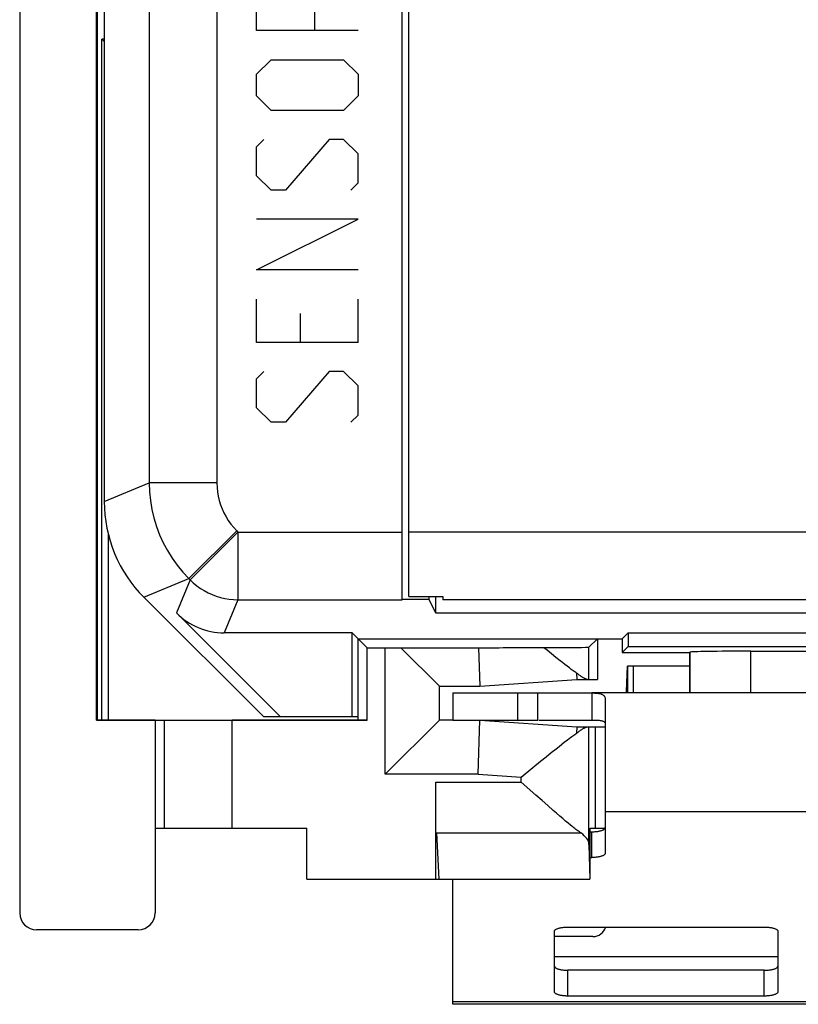
# Model space of a CAD drawing. Units: millimetres. Extents: x 137.3 to 162.1, y 82.7 to 132.9.
# Drawn here: x 137.3 to 148.8, y 82.7 to 97.2 of the extents above; entities that cross this region are included whole.
import ezdxf

# ---------------------------------------------------------------- set-up
doc = ezdxf.new("R2010")
doc.units = ezdxf.units.MM
doc.header["$LTSCALE"] = 16.335
doc.layers.get('0').update_dxf_attribs({"linetype": 'CONTINUOUS'})
for name, color, linetype in [('ASSI', 7, 'CONTINUOUS'), ('CURVE', 7, 'CONTINUOUS'), ('DRAFT', 7, 'CONTINUOUS'), ('RACCORDO', 7, 'CONTINUOUS'), ('SMUSSO', 7, 'CONTINUOUS')]:
    doc.layers.add(name, color=color, linetype=linetype)

msp = doc.modelspace()

# ---------------------------------------------------------------- linework, layer by layer
at = {"color": 7, "linetype": 'CONTINUOUS'}
for p, q in [((138.437, 86.879), (138.437, 128.679)), ((138.453, 86.879), (138.453, 128.679)), ((143.053, 88.703), (143.053, 104.679)), ((143.053, 88.703), (143.553, 88.703)), ((143.553, 88.703), (143.553, 88.657)), ((146.286, 87.679), (147.203, 87.679)), ((146.286, 87.279), (146.286, 87.679)), ((146.364, 87.679), (146.364, 87.279)), ((146.268, 87.279), (146.273, 87.448)), ((146.273, 87.448), (146.276, 87.536)), ((143.703, 87.279), (145.753, 87.279)), ((143.703, 87.279), (143.703, 86.879)), ((144.959, 86.879), (144.959, 87.279)), ((139.303, 86.879), (138.437, 86.879)), ((143.703, 86.879), (144.959, 86.879)), ((144.971, 86.879), (145.753, 86.879)), ((145.803, 86.779), (145.953, 86.779)), ((145.803, 86.779), (145.803, 85.279)), ((145.953, 86.379), (145.953, 85.523)), ((145.729, 85.279), (145.95, 85.279)), ((145.729, 84.529), (145.729, 85.279)), ((143.703, 82.679), (143.703, 84.529)), ((155.703, 82.679), (143.703, 82.679))]:
    msp.add_line(p, q, dxfattribs=at)
at = {"color": 250, "linetype": 'CONTINUOUS'}
for p, q in [((158.88, 89.657), (143.053, 89.657)), ((158.879, 88.657), (143.553, 88.657)), ((144.659, 87.279), (144.659, 86.879)), ((153.453, 85.523), (145.953, 85.523)), ((148.503, 83.379), (145.203, 83.379)), ((155.703, 82.713), (143.703, 82.713))]:
    msp.add_line(p, q, dxfattribs=at)
at = {"color": 7, "linetype": 'CONTINUOUS'}
msp.add_lwpolyline([(146.276, 87.536), (146.278, 87.585), (146.279, 87.607), (146.28, 87.625), (146.281, 87.641), (146.282, 87.655), (146.283, 87.665), (146.284, 87.673), (146.285, 87.677), (146.286, 87.679)], dxfattribs=at)
at = {"layer": 'ASSI', "color": 7, "linetype": 'CONTINUOUS'}
for p, q in [((137.303, 131.529), (137.303, 84.029)), ((138.437, 86.879), (138.437, 128.679)), ((138.453, 86.879), (138.453, 128.679)), ((138.553, 125.451), (138.553, 90.107)), ((142.953, 88.66), (142.953, 105.888)), ((138.553, 96.903), (138.519, 96.938)), ((138.519, 86.879), (138.519, 96.938)), ((138.553, 96.938), (138.519, 96.938)), ((138.608, 89.643), (138.608, 86.879)), ((139.139, 88.693), (140.903, 86.929)), ((143.351, 88.66), (142.953, 88.66)), ((143.351, 88.66), (143.351, 88.703)), ((143.453, 88.456), (143.351, 88.66)), ((143.453, 88.456), (143.453, 88.703)), ((141.15, 86.929), (139.618, 88.461)), ((158.962, 88.456), (143.453, 88.456)), ((142.214, 88.168), (140.325, 88.168)), ((142.214, 88.168), (142.434, 87.948)), ((142.214, 86.929), (142.214, 88.168)), ((146.203, 88.079), (146.292, 88.168)), ((146.292, 88.168), (153.114, 88.168)), ((146.292, 88.168), (146.292, 87.968)), ((142.303, 88.079), (146.203, 88.079)), ((142.303, 86.879), (142.303, 88.079)), ((145.837, 88.079), (145.712, 87.957)), ((145.837, 88.079), (145.837, 87.479)), ((146.203, 88.079), (146.203, 87.879)), ((142.434, 87.948), (142.703, 87.948)), ((142.434, 86.879), (142.434, 87.948)), ((142.934, 87.948), (144.083, 87.948)), ((142.934, 87.948), (143.503, 87.379)), ((144.083, 87.948), (144.103, 87.379)), ((145.093, 87.91), (145.046, 87.948)), ((145.161, 87.855), (145.093, 87.91)), ((146.292, 87.968), (146.203, 87.879)), ((146.203, 87.879), (147.203, 87.879)), ((146.292, 87.968), (153.114, 87.968)), ((147.203, 87.879), (147.205, 87.881)), ((147.203, 87.879), (147.203, 87.279)), ((148.105, 87.896), (151.301, 87.896)), ((145.225, 87.804), (145.161, 87.855)), ((145.285, 87.756), (145.225, 87.804)), ((145.322, 87.727), (145.285, 87.756)), ((145.358, 87.699), (145.322, 87.727)), ((145.391, 87.674), (145.358, 87.699)), ((145.423, 87.65), (145.391, 87.674)), ((145.452, 87.628), (145.423, 87.65)), ((144.103, 87.379), (145.533, 87.479)), ((145.53, 87.572), (145.533, 87.479)), ((145.533, 87.479), (145.837, 87.479)), ((143.503, 87.379), (144.103, 87.379)), ((143.503, 86.879), (143.503, 87.379)), ((153.653, 87.279), (145.753, 87.279)), ((145.753, 87.279), (145.753, 86.879)), ((145.953, 87.185), (145.953, 86.379)), ((138.437, 86.879), (142.434, 86.879)), ((139.303, 86.879), (139.303, 84.029)), ((140.903, 86.929), (142.303, 86.929)), ((142.703, 86.079), (143.503, 86.879)), ((143.703, 86.879), (143.503, 86.879)), ((144.075, 86.079), (144.103, 86.879)), ((144.103, 86.879), (145.533, 86.779)), ((145.533, 86.779), (145.53, 86.685)), ((145.533, 86.779), (145.953, 86.779)), ((145.803, 86.779), (145.803, 85.279)), ((145.353, 86.555), (145.391, 86.584)), ((145.155, 86.398), (145.226, 86.455)), ((145.226, 86.455), (145.271, 86.49)), ((145.271, 86.49), (145.313, 86.524)), ((145.313, 86.524), (145.353, 86.555)), ((144.998, 86.27), (145.079, 86.336)), ((145.079, 86.336), (145.155, 86.398)), ((144.712, 86.034), (144.885, 86.177)), ((144.885, 86.177), (144.998, 86.27)), ((143.453, 84.529), (143.453, 85.963)), ((144.929, 85.769), (144.712, 85.963)), ((145.019, 85.689), (144.929, 85.769)), ((145.104, 85.614), (145.019, 85.689)), ((145.183, 85.544), (145.104, 85.614)), ((145.233, 85.501), (145.183, 85.544)), ((145.281, 85.46), (145.233, 85.501)), ((145.325, 85.422), (145.281, 85.46)), ((145.367, 85.387), (145.325, 85.422)), ((139.303, 85.279), (141.546, 85.279)), ((141.546, 84.529), (141.546, 85.279)), ((145.405, 85.355), (145.367, 85.387)), ((145.441, 85.326), (145.405, 85.355)), ((145.729, 85.279), (145.953, 85.279)), ((145.729, 84.529), (145.729, 85.279)), ((143.462, 85.211), (143.494, 84.529)), ((145.712, 85.042), (145.725, 84.529)), ((141.546, 84.529), (145.725, 84.529)), ((139.053, 83.779), (137.553, 83.779))]:
    msp.add_line(p, q, dxfattribs=at)
at = {"layer": 'ASSI', "color": 250, "linetype": 'CONTINUOUS'}
for p, q in [((139.217, 125.176), (139.217, 90.382)), ((140.217, 125.176), (140.217, 90.382)), ((138.553, 90.107), (139.217, 90.382)), ((140.217, 90.382), (139.217, 90.382)), ((140.509, 89.675), (139.802, 88.968)), ((140.528, 89.657), (139.821, 88.95)), ((140.509, 89.675), (140.528, 89.657)), ((140.528, 89.657), (142.953, 89.657)), ((140.528, 89.657), (140.528, 88.657)), ((139.139, 88.693), (139.802, 88.968)), ((139.821, 88.95), (139.618, 88.461)), ((139.802, 88.968), (139.821, 88.95)), ((140.528, 88.657), (140.325, 88.168)), ((140.528, 88.657), (142.953, 88.657)), ((142.703, 86.079), (142.703, 87.948)), ((145.712, 87.479), (145.712, 87.957)), ((147.205, 87.279), (147.205, 87.881)), ((148.105, 87.279), (148.105, 87.896)), ((139.443, 85.279), (139.443, 86.879)), ((140.443, 85.279), (140.443, 86.879)), ((145.712, 85.042), (145.712, 86.779)), ((144.075, 86.079), (142.703, 86.079)), ((144.075, 86.079), (144.712, 86.034)), ((144.712, 85.963), (144.712, 86.034)), ((143.453, 85.963), (144.712, 85.963)), ((143.462, 85.211), (145.593, 85.211))]:
    msp.add_line(p, q, dxfattribs=at)
for points in [[(139.217, 90.382), (139.221, 90.251), (139.234, 90.121), (139.255, 89.992), (139.285, 89.865), (139.323, 89.739), (139.369, 89.617), (139.423, 89.498), (139.485, 89.382), (139.554, 89.271), (139.63, 89.165), (139.713, 89.063), (139.802, 88.968)], [(140.217, 90.382), (140.219, 90.316), (140.225, 90.251), (140.236, 90.187), (140.251, 90.123), (140.27, 90.061), (140.293, 89.999), (140.32, 89.94), (140.351, 89.882), (140.385, 89.826), (140.423, 89.773), (140.465, 89.723), (140.509, 89.675)], [(139.821, 88.95), (139.868, 88.905), (139.919, 88.864), (139.972, 88.825), (140.028, 88.791), (140.086, 88.76), (140.145, 88.733), (140.206, 88.71), (140.269, 88.691), (140.333, 88.676), (140.397, 88.665), (140.462, 88.659), (140.528, 88.657)]]:
    msp.add_lwpolyline(points, dxfattribs=at)
at = {"layer": 'ASSI', "color": 7, "linetype": 'CONTINUOUS'}
for points in [[(145.53, 87.572), (145.518, 87.581), (145.506, 87.589), (145.493, 87.598), (145.48, 87.608), (145.466, 87.618), (145.452, 87.628)], [(145.588, 87.53), (145.58, 87.536), (145.57, 87.543), (145.561, 87.549), (145.551, 87.557), (145.541, 87.564), (145.53, 87.572)], [(145.692, 87.479), (145.689, 87.479), (145.685, 87.479), (145.681, 87.48), (145.677, 87.481), (145.673, 87.483), (145.668, 87.484), (145.663, 87.486), (145.658, 87.489), (145.652, 87.491), (145.646, 87.494), (145.64, 87.498), (145.634, 87.501), (145.627, 87.505), (145.62, 87.509), (145.613, 87.514), (145.605, 87.519), (145.597, 87.524), (145.588, 87.53)], [(145.753, 87.279), (145.774, 87.279), (145.793, 87.278), (145.81, 87.277), (145.826, 87.276), (145.84, 87.275), (145.853, 87.273), (145.865, 87.271), (145.876, 87.269), (145.886, 87.266), (145.895, 87.263), (145.904, 87.26), (145.911, 87.256), (145.918, 87.253), (145.924, 87.248), (145.93, 87.244), (145.935, 87.239), (145.939, 87.233), (145.943, 87.228), (145.946, 87.221), (145.949, 87.215), (145.951, 87.208), (145.952, 87.201), (145.953, 87.193), (145.953, 87.185)], [(145.753, 86.879), (145.774, 86.879), (145.793, 86.879), (145.81, 86.878), (145.826, 86.877), (145.84, 86.877), (145.853, 86.876), (145.865, 86.875), (145.876, 86.873), (145.886, 86.872), (145.895, 86.87), (145.904, 86.868), (145.911, 86.866), (145.918, 86.864), (145.924, 86.862), (145.93, 86.859), (145.935, 86.857), (145.939, 86.854), (145.943, 86.85), (145.946, 86.847), (145.949, 86.843), (145.951, 86.839), (145.952, 86.835), (145.953, 86.831), (145.953, 86.827)], [(145.53, 86.685), (145.541, 86.693), (145.551, 86.701), (145.561, 86.708), (145.57, 86.715), (145.58, 86.721), (145.588, 86.728)], [(145.588, 86.728), (145.597, 86.733), (145.605, 86.739), (145.613, 86.744), (145.62, 86.748), (145.627, 86.753), (145.634, 86.757), (145.64, 86.76), (145.646, 86.763), (145.652, 86.766), (145.658, 86.769), (145.663, 86.771), (145.668, 86.773), (145.673, 86.775), (145.677, 86.776), (145.681, 86.777), (145.685, 86.778), (145.689, 86.779), (145.692, 86.779)], [(145.391, 86.584), (145.426, 86.61), (145.442, 86.622), (145.458, 86.634), (145.474, 86.646), (145.489, 86.656), (145.503, 86.667), (145.517, 86.676), (145.53, 86.685)], [(145.593, 85.211), (145.582, 85.218), (145.571, 85.226), (145.559, 85.235), (145.546, 85.244), (145.533, 85.254), (145.519, 85.264), (145.505, 85.275), (145.49, 85.287), (145.474, 85.299), (145.458, 85.312), (145.441, 85.326)]]:
    msp.add_lwpolyline(points, dxfattribs=at)
for centre, major_axis, ratio, start_param, end_param in [((140.553, 90.107), (1.848, 0.766), 0.999822, 2.748957, 3.534229), ((140.325, 89.168), (0.383, 0.924), 0.999822, -3.534229, -2.748957), ((142.703, 87.955), (0.8, 0), 0.008727, -1.570796, -1.278389), ((140.873, 87.955), (11.469, 0), 0.000609, -1.287094, -1.198398), ((144.712, 87.957), (1, 0), 0.008727, -1.230344, -0.008928), ((148.105, 87.881), (0.9, 0), 0.017455, 1.570796, 3.124139), ((144.712, 85.038), (1, 0), 0.36397, 0.008928, 0.493392), ((137.553, 84.029), (0.25, 0), 0.999848, 3.141593, 4.712389), ((139.053, 84.029), (0.25, 0), 0.999848, -1.570796, 0)]:
    msp.add_ellipse(centre, major_axis=major_axis, ratio=ratio, start_param=start_param, end_param=end_param, dxfattribs=at)
at = {"layer": 'CURVE', "color": 250, "linetype": 'CONTINUOUS'}
for p, q in [((140.803, 97.065), (140.803, 97.6)), ((141.66, 97.6), (141.66, 97.065)), ((142.303, 97.065), (140.803, 97.065)), ((140.803, 96.422), (141.017, 96.636)), ((141.017, 96.636), (142.089, 96.636)), ((142.089, 96.636), (142.303, 96.422)), ((140.803, 96.1), (140.803, 96.422)), ((142.303, 96.422), (142.303, 96.1)), ((141.017, 95.886), (140.803, 96.1)), ((142.303, 96.1), (142.089, 95.886)), ((142.089, 95.886), (141.017, 95.886)), ((140.803, 95.35), (140.91, 95.457)), ((141.875, 95.457), (141.232, 94.707)), ((142.089, 95.457), (141.875, 95.457)), ((142.303, 95.243), (142.089, 95.457)), ((140.803, 94.922), (140.803, 95.35)), ((142.303, 94.815), (142.303, 95.243)), ((141.017, 94.707), (140.803, 94.922)), ((142.196, 94.707), (142.303, 94.815)), ((141.232, 94.707), (141.017, 94.707)), ((142.303, 94.279), (140.803, 94.279)), ((140.803, 93.529), (142.303, 94.279)), ((142.303, 93.529), (140.803, 93.529)), ((140.803, 92.457), (140.803, 93.1)), ((142.303, 92.457), (142.303, 93.1)), ((141.446, 92.886), (141.446, 92.457)), ((142.303, 92.457), (140.803, 92.457)), ((140.803, 91.922), (140.91, 92.029)), ((141.875, 92.029), (141.232, 91.279)), ((142.089, 92.029), (141.875, 92.029)), ((142.303, 91.815), (142.089, 92.029)), ((140.803, 91.493), (140.803, 91.922)), ((142.303, 91.386), (142.303, 91.815)), ((141.017, 91.279), (140.803, 91.493)), ((142.196, 91.279), (142.303, 91.386)), ((141.232, 91.279), (141.017, 91.279))]:
    msp.add_line(p, q, dxfattribs=at)
at = {"layer": 'DRAFT', "color": 7, "linetype": 'CONTINUOUS'}
for p, q in [((138.553, 96.903), (138.519, 96.938)), ((138.519, 86.879), (138.519, 96.938)), ((143.453, 88.456), (143.351, 88.66)), ((143.453, 88.456), (143.453, 88.703)), ((142.214, 88.168), (142.434, 87.948)), ((142.214, 86.929), (142.214, 88.168)), ((146.203, 88.079), (146.292, 88.168)), ((146.292, 88.168), (153.114, 88.168)), ((146.292, 88.168), (146.292, 87.968)), ((142.303, 88.079), (146.203, 88.079)), ((142.303, 86.879), (142.303, 88.079)), ((145.837, 88.079), (145.712, 87.957)), ((145.837, 88.079), (145.837, 87.479)), ((146.203, 88.079), (146.203, 87.879)), ((142.434, 87.948), (142.703, 87.948)), ((142.434, 86.879), (142.434, 87.948)), ((142.934, 87.948), (144.083, 87.948)), ((142.934, 87.948), (143.503, 87.379)), ((144.083, 87.948), (144.103, 87.379)), ((145.093, 87.91), (145.046, 87.948)), ((145.161, 87.855), (145.093, 87.91)), ((146.292, 87.968), (146.203, 87.879)), ((146.203, 87.879), (147.203, 87.879)), ((146.292, 87.968), (153.114, 87.968)), ((145.225, 87.804), (145.161, 87.855)), ((145.285, 87.756), (145.225, 87.804)), ((145.322, 87.727), (145.285, 87.756)), ((145.358, 87.699), (145.322, 87.727)), ((145.391, 87.674), (145.358, 87.699)), ((145.423, 87.65), (145.391, 87.674)), ((145.452, 87.628), (145.423, 87.65)), ((139.303, 86.879), (139.303, 85.279)), ((142.434, 86.879), (140.443, 86.879)), ((140.903, 86.929), (142.303, 86.929)), ((141.546, 84.529), (141.546, 85.279)), ((141.546, 84.529), (145.725, 84.529))]:
    msp.add_line(p, q, dxfattribs=at)
at = {"layer": 'DRAFT', "color": 250, "linetype": 'CONTINUOUS'}
for p, q in [((142.703, 86.079), (142.703, 87.948)), ((145.712, 87.479), (145.712, 87.957))]:
    msp.add_line(p, q, dxfattribs=at)
at = {"layer": 'DRAFT', "color": 7, "linetype": 'CONTINUOUS'}
msp.add_lwpolyline([(145.53, 87.572), (145.518, 87.581), (145.506, 87.589), (145.493, 87.598), (145.48, 87.608), (145.466, 87.618), (145.452, 87.628)], dxfattribs=at)
for centre, major_axis, ratio, start_param, end_param in [((142.703, 87.955), (0.8, 0), 0.008727, -1.570796, -1.278389), ((140.873, 87.955), (11.469, 0), 0.000609, -1.287094, -1.198398), ((144.712, 87.957), (1, 0), 0.008727, -1.230344, -0.008928)]:
    msp.add_ellipse(centre, major_axis=major_axis, ratio=ratio, start_param=start_param, end_param=end_param, dxfattribs=at)
at = {"layer": 'RACCORDO', "color": 7, "linetype": 'CONTINUOUS'}
for p, q in [((137.303, 131.529), (137.303, 84.029)), ((138.553, 125.451), (138.553, 90.107)), ((142.953, 88.66), (142.953, 105.888)), ((138.553, 96.938), (138.519, 96.938)), ((138.608, 89.643), (138.608, 86.879)), ((139.139, 88.693), (140.903, 86.929)), ((143.351, 88.66), (142.953, 88.66)), ((141.15, 86.929), (139.618, 88.461)), ((158.962, 88.456), (143.453, 88.456)), ((142.214, 88.168), (140.325, 88.168)), ((147.203, 87.879), (147.205, 87.881)), ((147.203, 87.879), (147.203, 87.279)), ((148.105, 87.896), (151.301, 87.896)), ((144.103, 87.379), (145.533, 87.479)), ((143.503, 87.379), (144.103, 87.379)), ((143.503, 86.879), (143.503, 87.379)), ((142.703, 86.079), (143.503, 86.879)), ((143.703, 86.879), (143.503, 86.879)), ((144.075, 86.079), (144.103, 86.879)), ((144.103, 86.879), (145.533, 86.779)), ((143.453, 84.529), (143.453, 85.963)), ((145.953, 85.523), (145.953, 84.909)), ((139.303, 85.279), (139.303, 84.029)), ((143.462, 85.211), (143.494, 84.529)), ((145.729, 85.228), (145.753, 85.228)), ((145.729, 84.848), (145.753, 84.848)), ((145.403, 83.82), (148.303, 83.82)), ((139.053, 83.779), (137.553, 83.779)), ((145.203, 82.862), (145.203, 83.759)), ((145.77, 83.679), (145.203, 83.679)), ((148.503, 83.759), (148.503, 82.862)), ((148.303, 83.181), (145.403, 83.181)), ((148.303, 82.801), (145.403, 82.801))]:
    msp.add_line(p, q, dxfattribs=at)
at = {"layer": 'RACCORDO', "color": 250, "linetype": 'CONTINUOUS'}
for p, q in [((139.217, 125.176), (139.217, 90.382)), ((140.217, 125.176), (140.217, 90.382)), ((138.553, 90.107), (139.217, 90.382)), ((140.217, 90.382), (139.217, 90.382)), ((140.509, 89.675), (139.802, 88.968)), ((140.528, 89.657), (139.821, 88.95)), ((140.509, 89.675), (140.528, 89.657)), ((140.528, 89.657), (142.953, 89.657)), ((140.528, 89.657), (140.528, 88.657)), ((139.139, 88.693), (139.802, 88.968)), ((139.821, 88.95), (139.618, 88.461)), ((139.802, 88.968), (139.821, 88.95)), ((140.528, 88.657), (140.325, 88.168)), ((140.528, 88.657), (142.953, 88.657)), ((147.205, 87.279), (147.205, 87.881)), ((148.105, 87.279), (148.105, 87.896)), ((144.075, 86.079), (142.703, 86.079)), ((145.753, 84.848), (145.753, 85.228)), ((145.403, 82.801), (145.403, 83.181)), ((148.303, 82.801), (148.303, 83.181))]:
    msp.add_line(p, q, dxfattribs=at)
for points in [[(139.217, 90.382), (139.221, 90.251), (139.234, 90.121), (139.255, 89.992), (139.285, 89.865), (139.323, 89.739), (139.369, 89.617), (139.423, 89.498), (139.485, 89.382), (139.554, 89.271), (139.63, 89.165), (139.713, 89.063), (139.802, 88.968)], [(140.217, 90.382), (140.219, 90.316), (140.225, 90.251), (140.236, 90.187), (140.251, 90.123), (140.27, 90.061), (140.293, 89.999), (140.32, 89.94), (140.351, 89.882), (140.385, 89.826), (140.423, 89.773), (140.465, 89.723), (140.509, 89.675)], [(139.821, 88.95), (139.868, 88.905), (139.919, 88.864), (139.972, 88.825), (140.028, 88.791), (140.086, 88.76), (140.145, 88.733), (140.206, 88.71), (140.269, 88.691), (140.333, 88.676), (140.397, 88.665), (140.462, 88.659), (140.528, 88.657)]]:
    msp.add_lwpolyline(points, dxfattribs=at)
at = {"layer": 'RACCORDO', "color": 7, "linetype": 'CONTINUOUS'}
for points in [[(145.842, 85.234), (145.853, 85.236), (145.864, 85.239), (145.875, 85.241), (145.885, 85.243), (145.895, 85.246), (145.904, 85.249), (145.912, 85.252), (145.919, 85.256), (145.926, 85.259), (145.933, 85.263), (145.938, 85.266), (145.943, 85.27), (145.946, 85.274), (145.949, 85.278), (145.951, 85.282), (145.953, 85.286), (145.953, 85.29)], [(145.753, 85.228), (145.766, 85.228), (145.779, 85.229), (145.792, 85.229), (145.805, 85.23), (145.817, 85.231), (145.83, 85.233), (145.842, 85.234)], [(145.953, 84.909), (145.953, 84.905), (145.951, 84.901), (145.949, 84.897), (145.946, 84.893), (145.943, 84.89), (145.938, 84.886), (145.933, 84.882), (145.926, 84.879), (145.919, 84.875), (145.912, 84.872), (145.904, 84.869), (145.895, 84.866), (145.885, 84.863), (145.875, 84.86), (145.864, 84.858), (145.853, 84.856), (145.842, 84.854), (145.83, 84.852), (145.817, 84.851), (145.805, 84.85), (145.792, 84.849), (145.779, 84.848), (145.766, 84.848), (145.753, 84.848)], [(145.203, 83.759), (145.204, 83.763), (145.205, 83.767), (145.207, 83.771), (145.21, 83.775), (145.214, 83.778), (145.218, 83.782), (145.224, 83.786), (145.23, 83.79), (145.237, 83.793), (145.245, 83.796), (145.253, 83.799), (145.262, 83.802), (145.271, 83.805), (145.281, 83.808), (145.292, 83.81), (145.303, 83.812), (145.315, 83.814), (145.327, 83.816), (145.339, 83.817), (145.351, 83.818), (145.364, 83.819), (145.377, 83.82), (145.39, 83.82), (145.403, 83.82)], [(148.303, 83.82), (148.316, 83.82), (148.329, 83.82), (148.342, 83.819), (148.355, 83.818), (148.367, 83.817), (148.38, 83.816), (148.392, 83.814), (148.403, 83.812), (148.414, 83.81), (148.425, 83.808), (148.435, 83.805), (148.445, 83.802), (148.454, 83.799), (148.462, 83.796), (148.469, 83.793), (148.476, 83.79), (148.483, 83.786), (148.488, 83.782), (148.493, 83.778), (148.496, 83.775), (148.499, 83.771), (148.501, 83.767), (148.503, 83.763), (148.503, 83.759)], [(145.203, 83.243), (145.204, 83.239), (145.205, 83.235), (145.207, 83.231), (145.21, 83.227), (145.214, 83.223), (145.218, 83.219), (145.224, 83.216), (145.23, 83.212), (145.237, 83.209), (145.245, 83.205), (145.253, 83.202), (145.262, 83.199), (145.271, 83.196), (145.281, 83.194), (145.292, 83.192), (145.303, 83.189), (145.315, 83.187), (145.327, 83.186), (145.339, 83.184), (145.351, 83.183), (145.364, 83.182), (145.377, 83.182), (145.39, 83.181), (145.403, 83.181)], [(148.303, 83.181), (148.316, 83.181), (148.329, 83.182), (148.342, 83.182), (148.355, 83.183), (148.367, 83.184), (148.38, 83.186), (148.392, 83.187), (148.403, 83.189), (148.414, 83.192), (148.425, 83.194), (148.435, 83.196), (148.445, 83.199), (148.454, 83.202), (148.462, 83.205), (148.469, 83.209), (148.476, 83.212), (148.483, 83.216), (148.488, 83.219), (148.493, 83.223), (148.496, 83.227), (148.499, 83.231), (148.501, 83.235), (148.503, 83.239), (148.503, 83.243)], [(145.403, 82.801), (145.39, 82.801), (145.377, 82.801), (145.364, 82.802), (145.351, 82.803), (145.339, 82.804), (145.327, 82.805), (145.315, 82.807), (145.303, 82.809), (145.292, 82.811), (145.281, 82.813), (145.271, 82.816), (145.262, 82.819), (145.253, 82.822), (145.245, 82.825), (145.237, 82.828), (145.23, 82.832), (145.224, 82.835), (145.218, 82.839), (145.214, 82.843), (145.21, 82.846), (145.207, 82.85), (145.205, 82.854), (145.204, 82.858), (145.203, 82.862)], [(148.503, 82.862), (148.503, 82.858), (148.501, 82.854), (148.499, 82.85), (148.496, 82.846), (148.493, 82.843), (148.488, 82.839), (148.483, 82.835), (148.476, 82.832), (148.469, 82.828), (148.462, 82.825), (148.454, 82.822), (148.445, 82.819), (148.435, 82.816), (148.425, 82.813), (148.414, 82.811), (148.403, 82.809), (148.392, 82.807), (148.38, 82.805), (148.367, 82.804), (148.355, 82.803), (148.342, 82.802), (148.329, 82.801), (148.316, 82.801), (148.303, 82.801)]]:
    msp.add_lwpolyline(points, dxfattribs=at)
msp.add_arc((145.77, 83.879), 0.2, 270, 343.0146, dxfattribs=at)
for centre, major_axis, ratio, start_param, end_param in [((140.553, 90.107), (1.848, 0.766), 0.999822, 2.748957, 3.534229), ((140.325, 89.168), (0.383, 0.924), 0.999822, -3.534229, -2.748957), ((148.105, 87.881), (0.9, 0), 0.017455, 1.570796, 3.124139), ((137.553, 84.029), (0.25, 0), 0.999848, 3.141593, 4.712389), ((139.053, 84.029), (0.25, 0), 0.999848, -1.570796, 0)]:
    msp.add_ellipse(centre, major_axis=major_axis, ratio=ratio, start_param=start_param, end_param=end_param, dxfattribs=at)
at = {"layer": 'SMUSSO', "color": 7, "linetype": 'CONTINUOUS'}
msp.add_line((143.351, 88.66), (143.351, 88.703), dxfattribs=at)

doc.saveas('drawing.dxf')
